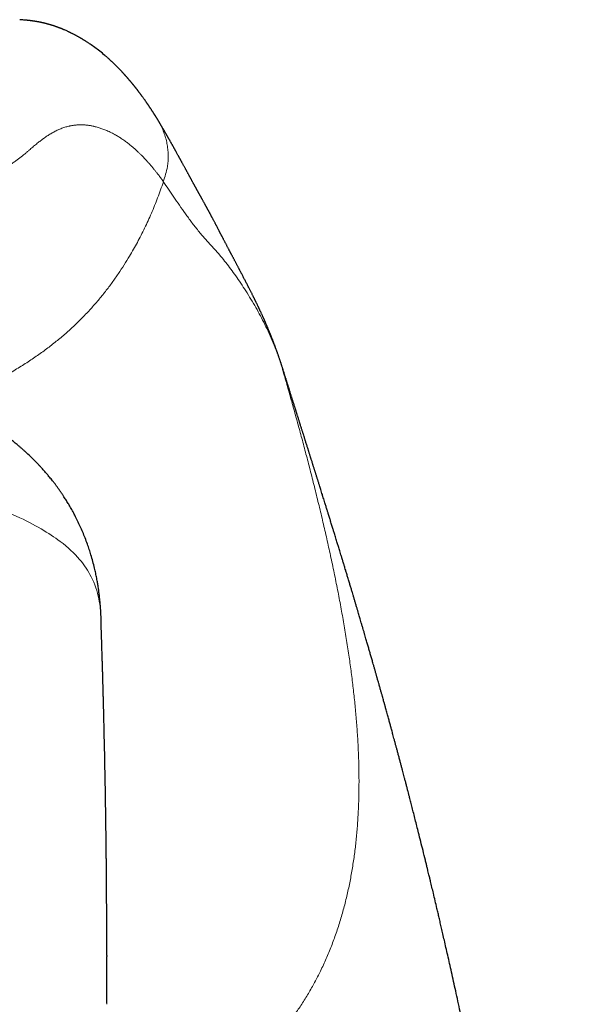
# Model space of a CAD drawing. Units: millimetres. Extents: x 8 to 754, y 12 to 563.
# Drawn here: x 404 to 415, y 542 to 563 of the extents above; entities that cross this region are included whole.
import ezdxf

# ---------------------------------------------------------------- set-up
doc = ezdxf.new("R2010")
doc.units = ezdxf.units.MM

msp = doc.modelspace()

# ---------------------------------------------------------------- linework, layer by layer
at = {"color": 7, "linetype": 'Continuous', "lineweight": 30}
for p, q in [((406.783, 560.658), (406.786, 560.653)), ((409.291, 555.752), (409.293, 555.747)), ((409.427, 555.334), (409.424, 555.346)), ((405.609, 550.238), (405.609, 550.274)), ((405.724, 543.31), (405.724, 543.286)), ((405.723, 542.323), (405.725, 542.538))]:
    msp.add_line(p, q, dxfattribs=at)
at = {"color": 8, "linetype": 'Continuous', "lineweight": 0}
for p, q in [((405.724, 543.286), (405.723, 542.297)), ((405.725, 542.538), (405.725, 542.634)), ((405.723, 542.297), (405.723, 542.323))]:
    msp.add_line(p, q, dxfattribs=at)
at = {"color": 7, "linetype": 'Continuous', "lineweight": 30}
for points, knots in [([(406.786, 560.66), (406.784, 560.663), (406.779, 560.67), (406.772, 560.681), (406.765, 560.693), (406.758, 560.704), (406.753, 560.713), (406.748, 560.721), (406.744, 560.727), (406.74, 560.733), (406.737, 560.738), (406.734, 560.743), (406.73, 560.749), (406.726, 560.756), (406.721, 560.763), (406.716, 560.771), (406.71, 560.78), (406.704, 560.79), (406.698, 560.8), (406.692, 560.808), (406.687, 560.816), (406.683, 560.823), (406.679, 560.828), (406.676, 560.833), (406.673, 560.838), (406.669, 560.844), (406.665, 560.851), (406.659, 560.859), (406.653, 560.868), (406.647, 560.879), (406.64, 560.889), (406.633, 560.9), (406.625, 560.91), (406.618, 560.921), (406.612, 560.931), (406.605, 560.94), (406.599, 560.949), (406.593, 560.959), (406.585, 560.97), (406.577, 560.981), (406.569, 560.994), (406.559, 561.008), (406.55, 561.022), (406.541, 561.035), (406.526, 561.055), (406.503, 561.088), (406.481, 561.118), (406.466, 561.14), (406.459, 561.149), (406.452, 561.158), (406.446, 561.167), (406.44, 561.175), (406.435, 561.182), (406.429, 561.189), (406.424, 561.197), (406.418, 561.205), (406.412, 561.213), (406.406, 561.22), (406.401, 561.227), (406.397, 561.233), (406.393, 561.238), (406.389, 561.243), (406.385, 561.249), (406.379, 561.256), (406.372, 561.266), (406.364, 561.276), (406.355, 561.287), (406.347, 561.298), (406.34, 561.307), (406.333, 561.316), (406.326, 561.324), (406.32, 561.332), (406.315, 561.339), (406.309, 561.347), (406.302, 561.355), (406.295, 561.364), (406.288, 561.373), (406.281, 561.381), (406.275, 561.389), (406.269, 561.396), (406.264, 561.402), (406.26, 561.407), (406.255, 561.413), (406.25, 561.42), (406.244, 561.426), (406.238, 561.433), (406.232, 561.441), (406.225, 561.449), (406.218, 561.458), (406.209, 561.468), (406.201, 561.478), (406.193, 561.487), (406.186, 561.496), (406.179, 561.503), (406.173, 561.51), (406.168, 561.516), (406.164, 561.521), (406.16, 561.525), (406.156, 561.53), (406.152, 561.535), (406.147, 561.54), (406.142, 561.547), (406.136, 561.553), (406.13, 561.56), (406.124, 561.566), (406.12, 561.571), (406.115, 561.576), (406.112, 561.58), (406.109, 561.583), (406.106, 561.586), (406.105, 561.588), (406.101, 561.592), (406.097, 561.597), (406.089, 561.605), (406.081, 561.614), (406.072, 561.624), (406.063, 561.634), (406.052, 561.645), (406.041, 561.657), (406.029, 561.67), (406.015, 561.685), (405.998, 561.703), (405.979, 561.723), (405.959, 561.743), (405.94, 561.763), (405.921, 561.782), (405.902, 561.8), (405.886, 561.816), (405.87, 561.831), (405.857, 561.844), (405.843, 561.857), (405.831, 561.869), (405.818, 561.88), (405.805, 561.892), (405.792, 561.904), (405.777, 561.918), (405.761, 561.932), (405.742, 561.949), (405.723, 561.965), (405.704, 561.982), (405.658, 562.022), (405.582, 562.084), (405.48, 562.162), (405.405, 562.215), (405.359, 562.246), (405.339, 562.259), (405.318, 562.273), (405.298, 562.286), (405.281, 562.297), (405.266, 562.307), (405.251, 562.316), (405.238, 562.324), (405.224, 562.332), (405.212, 562.34), (405.2, 562.347), (405.186, 562.355), (405.17, 562.364), (405.153, 562.374), (405.135, 562.384), (405.118, 562.394), (405.1, 562.404), (405.082, 562.413), (405.064, 562.423), (405.046, 562.432), (405.028, 562.442), (405.009, 562.451), (404.991, 562.46), (404.975, 562.468), (404.96, 562.475), (404.944, 562.483), (404.928, 562.491), (404.907, 562.5), (404.881, 562.512), (404.855, 562.524), (404.834, 562.532), (404.82, 562.538), (404.805, 562.545), (404.79, 562.551), (404.775, 562.557), (404.762, 562.562), (404.749, 562.567), (404.737, 562.571), (404.724, 562.576), (404.71, 562.581), (404.696, 562.586), (404.682, 562.592), (404.666, 562.597), (404.652, 562.602), (404.637, 562.607), (404.624, 562.611), (404.609, 562.616), (404.593, 562.621), (404.577, 562.626), (404.562, 562.631), (404.547, 562.635), (404.531, 562.64), (404.515, 562.644), (404.501, 562.648), (404.487, 562.652), (404.476, 562.655), (404.465, 562.657), (404.456, 562.66), (404.447, 562.662), (404.436, 562.665), (404.424, 562.668), (404.412, 562.671), (404.399, 562.674), (404.387, 562.676), (404.375, 562.679), (404.365, 562.681), (404.356, 562.683), (404.348, 562.685), (404.34, 562.686), (404.333, 562.687), (404.327, 562.689), (404.32, 562.69), (404.313, 562.692), (404.305, 562.693), (404.298, 562.694), (404.29, 562.696), (404.282, 562.697), (404.273, 562.699), (404.263, 562.7), (404.252, 562.702), (404.241, 562.704), (404.231, 562.706), (404.221, 562.707), (404.213, 562.709), (404.205, 562.71), (404.194, 562.711), (404.181, 562.713), (404.166, 562.715), (404.152, 562.717), (404.139, 562.719), (404.129, 562.72), (404.119, 562.721), (404.109, 562.722), (404.098, 562.723), (404.085, 562.725), (404.068, 562.727), (404.043, 562.729), (404.004, 562.733), (403.962, 562.736), (403.931, 562.739), (403.918, 562.74)], [0, 0, 0, 0, 0.002983, 0.007463, 0.011476, 0.014964, 0.018003, 0.020592, 0.022731, 0.02445, 0.02599, 0.027712, 0.029617, 0.031705, 0.033975, 0.036428, 0.039521, 0.042843, 0.045998, 0.048829, 0.051335, 0.053515, 0.055274, 0.056752, 0.058319, 0.060175, 0.06232, 0.065053, 0.068145, 0.071589, 0.075038, 0.078291, 0.082253, 0.085878, 0.089166, 0.091936, 0.094977, 0.098328, 0.101988, 0.105902, 0.109676, 0.114937, 0.119717, 0.124032, 0.128195, 0.141057, 0.157145, 0.160306, 0.16347, 0.166755, 0.170458, 0.172768, 0.175219, 0.177812, 0.180545, 0.183419, 0.186296, 0.188878, 0.191369, 0.193493, 0.195249, 0.196901, 0.198786, 0.201705, 0.205054, 0.208833, 0.212931, 0.216829, 0.220457, 0.223633, 0.22657, 0.229268, 0.23188, 0.234704, 0.237748, 0.241011, 0.244452, 0.247669, 0.25056, 0.253082, 0.25529, 0.257345, 0.259453, 0.261914, 0.264447, 0.26705, 0.269753, 0.272806, 0.276265, 0.280132, 0.284405, 0.287658, 0.290956, 0.29394, 0.296596, 0.298923, 0.300522, 0.302066, 0.303848, 0.305876, 0.30815, 0.310569, 0.313217, 0.315954, 0.318435, 0.320645, 0.322583, 0.324162, 0.325499, 0.326594, 0.327449, 0.328229, 0.330857, 0.333944, 0.33749, 0.341056, 0.345024, 0.349395, 0.354169, 0.359326, 0.364606, 0.372772, 0.381033, 0.389257, 0.397395, 0.405367, 0.412937, 0.420088, 0.426016, 0.431645, 0.436976, 0.44204, 0.447104, 0.452232, 0.457425, 0.462721, 0.469683, 0.476986, 0.484399, 0.491812, 0.499225, 0.538216, 0.577211, 0.61153, 0.618307, 0.625393, 0.632846, 0.640628, 0.645716, 0.650896, 0.655899, 0.660616, 0.66505, 0.669295, 0.673397, 0.677357, 0.683324, 0.689213, 0.695078, 0.70092, 0.706858, 0.712772, 0.718666, 0.72454, 0.730475, 0.736676, 0.743167, 0.747625, 0.752447, 0.757615, 0.762809, 0.767911, 0.777734, 0.787532, 0.791907, 0.796306, 0.800745, 0.805227, 0.809664, 0.813737, 0.817414, 0.820701, 0.824861, 0.828947, 0.832959, 0.837003, 0.841379, 0.84611, 0.849616, 0.853462, 0.857649, 0.86214, 0.866503, 0.870613, 0.87447, 0.879015, 0.883216, 0.887077, 0.890656, 0.894191, 0.896496, 0.898792, 0.901197, 0.903926, 0.906985, 0.910373, 0.913538, 0.916644, 0.919475, 0.92203, 0.92431, 0.926315, 0.928113, 0.929756, 0.931405, 0.93306, 0.934721, 0.936388, 0.938244, 0.939849, 0.941691, 0.943769, 0.946085, 0.948621, 0.951033, 0.953539, 0.955679, 0.957454, 0.958863, 0.961215, 0.963932, 0.967014, 0.970461, 0.972487, 0.974457, 0.976373, 0.978233, 0.980089, 0.98223, 0.984698, 0.988517, 0.992619, 0.997018, 1, 1, 1, 1]), ([(409.292, 555.752), (409.29, 555.757), (409.286, 555.769), (409.28, 555.788), (409.272, 555.808), (409.266, 555.826), (409.261, 555.84), (409.257, 555.851), (409.254, 555.861), (409.25, 555.87), (409.246, 555.883), (409.239, 555.902), (409.23, 555.925), (409.222, 555.948), (409.214, 555.97), (409.206, 555.99), (409.199, 556.011), (409.191, 556.03), (409.184, 556.049), (409.176, 556.069), (409.169, 556.089), (409.161, 556.108), (409.154, 556.126), (409.147, 556.145), (409.14, 556.161), (409.135, 556.175), (409.13, 556.186), (409.127, 556.195), (409.123, 556.204), (409.119, 556.215), (409.113, 556.23), (409.105, 556.25), (409.095, 556.274), (409.085, 556.298), (409.075, 556.322), (409.065, 556.344), (409.057, 556.365), (409.048, 556.384), (409.039, 556.405), (409.03, 556.426), (409.021, 556.447), (409.013, 556.465), (409.006, 556.482), (408.999, 556.498), (408.992, 556.513), (408.986, 556.528), (408.979, 556.543), (408.973, 556.557), (408.966, 556.572), (408.958, 556.59), (408.948, 556.611), (408.938, 556.634), (408.926, 556.658), (408.917, 556.68), (408.908, 556.698), (408.902, 556.711), (408.896, 556.723), (408.891, 556.734), (408.886, 556.745), (408.881, 556.756), (408.875, 556.769), (408.867, 556.784), (408.859, 556.802), (408.85, 556.821), (408.841, 556.839), (408.832, 556.857), (408.825, 556.873), (408.817, 556.888), (408.811, 556.901), (408.805, 556.914), (408.799, 556.926), (408.793, 556.937), (408.788, 556.949), (408.782, 556.961), (408.775, 556.973), (408.769, 556.987), (408.761, 557.003), (408.751, 557.023), (408.739, 557.047), (408.727, 557.071), (408.714, 557.095), (408.703, 557.119), (408.692, 557.14), (408.681, 557.161), (408.668, 557.186), (408.654, 557.215), (408.637, 557.247), (408.62, 557.28), (408.604, 557.312), (408.588, 557.343), (408.573, 557.371), (408.559, 557.397), (408.546, 557.423), (408.532, 557.449), (408.519, 557.474), (408.508, 557.495), (408.499, 557.513), (408.49, 557.529), (408.482, 557.545), (408.475, 557.559), (408.467, 557.574), (408.458, 557.591), (408.449, 557.609), (408.438, 557.629), (408.427, 557.649), (408.417, 557.669), (408.406, 557.69), (408.395, 557.711), (408.384, 557.732), (408.373, 557.753), (408.362, 557.773), (408.352, 557.792), (408.342, 557.811), (408.332, 557.831), (408.322, 557.85), (408.312, 557.868), (408.303, 557.885), (408.295, 557.9), (408.288, 557.914), (408.28, 557.928), (408.273, 557.943), (408.264, 557.959), (408.255, 557.976), (408.245, 557.996), (408.233, 558.019), (408.22, 558.044), (408.208, 558.067), (408.196, 558.09), (408.184, 558.112), (408.173, 558.133), (408.162, 558.155), (408.151, 558.176), (408.14, 558.196), (408.131, 558.214), (408.123, 558.23), (408.114, 558.246), (408.106, 558.261), (408.1, 558.274), (408.094, 558.285), (408.089, 558.294), (408.085, 558.302), (408.081, 558.31), (408.076, 558.319), (408.071, 558.33), (408.064, 558.343), (408.056, 558.359), (408.047, 558.375), (408.037, 558.394), (408.028, 558.413), (408.018, 558.431), (408.009, 558.449), (408, 558.465), (407.991, 558.482), (407.981, 558.5), (407.971, 558.521), (407.959, 558.543), (407.947, 558.565), (407.936, 558.586), (407.926, 558.606), (407.916, 558.624), (407.907, 558.64), (407.899, 558.656), (407.891, 558.671), (407.883, 558.686), (407.874, 558.701), (407.866, 558.718), (407.857, 558.734), (407.849, 558.749), (407.841, 558.763), (407.834, 558.776), (407.829, 558.786), (407.824, 558.795), (407.819, 558.803), (407.814, 558.812), (407.809, 558.823), (407.802, 558.834), (407.795, 558.847), (407.788, 558.861), (407.78, 558.875), (407.773, 558.888), (407.767, 558.899), (407.762, 558.909), (407.757, 558.918), (407.751, 558.929), (407.743, 558.943), (407.733, 558.96), (407.723, 558.979), (407.713, 558.997), (407.705, 559.013), (407.697, 559.027), (407.689, 559.041), (407.681, 559.055), (407.675, 559.067), (407.669, 559.078), (407.664, 559.087), (407.659, 559.095), (407.654, 559.104), (407.65, 559.113), (407.644, 559.123), (407.638, 559.134), (407.631, 559.146), (407.624, 559.158), (407.618, 559.169), (407.613, 559.179), (407.608, 559.188), (407.603, 559.196), (407.6, 559.203), (407.596, 559.21), (407.592, 559.218), (407.587, 559.227), (407.581, 559.237), (407.575, 559.248), (407.568, 559.26), (407.561, 559.273), (407.554, 559.286), (407.547, 559.299), (407.541, 559.311), (407.534, 559.322), (407.528, 559.334), (407.52, 559.348), (407.512, 559.363), (407.503, 559.38), (407.494, 559.396), (407.485, 559.412), (407.477, 559.428), (407.469, 559.442), (407.461, 559.456), (407.453, 559.471), (407.445, 559.486), (407.436, 559.503), (407.426, 559.52), (407.416, 559.54), (407.405, 559.559), (407.395, 559.578), (407.384, 559.597), (407.375, 559.614), (407.365, 559.631), (407.355, 559.65), (407.344, 559.671), (407.332, 559.693), (407.32, 559.715), (407.308, 559.736), (407.297, 559.756), (407.286, 559.776), (407.276, 559.794), (407.268, 559.809), (407.261, 559.822), (407.256, 559.832), (407.25, 559.842), (407.245, 559.852), (407.239, 559.862), (407.233, 559.873), (407.226, 559.885), (407.219, 559.899), (407.211, 559.914), (407.2, 559.933), (407.187, 559.957), (407.174, 559.981), (407.163, 560.001), (407.154, 560.017), (407.146, 560.031), (407.139, 560.044), (407.132, 560.056), (407.126, 560.066), (407.12, 560.078), (407.113, 560.09), (407.105, 560.105), (407.096, 560.122), (407.086, 560.139), (407.076, 560.156), (407.067, 560.173), (407.058, 560.189), (407.048, 560.206), (407.039, 560.222), (407.031, 560.238), (407.022, 560.252), (407.016, 560.263), (407.011, 560.272), (407.007, 560.28), (407.002, 560.287), (406.997, 560.296), (406.992, 560.305), (406.986, 560.315), (406.98, 560.326), (406.973, 560.338), (406.966, 560.351), (406.959, 560.363), (406.952, 560.375), (406.944, 560.389), (406.935, 560.404), (406.925, 560.421), (406.914, 560.441), (406.899, 560.466), (406.886, 560.489), (406.877, 560.504), (406.872, 560.513), (406.867, 560.521), (406.863, 560.527), (406.86, 560.533), (406.858, 560.536), (406.856, 560.54), (406.854, 560.543), (406.851, 560.548), (406.847, 560.553), (406.844, 560.56), (406.839, 560.567), (406.834, 560.575), (406.829, 560.585), (406.822, 560.596), (406.814, 560.609), (406.805, 560.624), (406.796, 560.638), (406.79, 560.648), (406.787, 560.653)], [0, 0, 0, 0, 0.002009, 0.005509, 0.008653, 0.011442, 0.013384, 0.015107, 0.016611, 0.017895, 0.019062, 0.022556, 0.026084, 0.029792, 0.032826, 0.035998, 0.03908, 0.042028, 0.04485, 0.047823, 0.051078, 0.053828, 0.056752, 0.059674, 0.062256, 0.064489, 0.066, 0.067313, 0.068721, 0.070326, 0.072129, 0.075773, 0.079533, 0.083327, 0.087122, 0.090736, 0.093781, 0.096703, 0.099945, 0.10362, 0.106701, 0.109569, 0.112193, 0.114574, 0.117092, 0.11939, 0.121712, 0.124063, 0.126446, 0.128858, 0.13252, 0.136219, 0.140039, 0.144177, 0.146459, 0.148622, 0.150601, 0.152397, 0.15401, 0.155613, 0.157737, 0.160266, 0.16318, 0.166301, 0.16959, 0.172292, 0.174966, 0.177401, 0.179596, 0.181549, 0.183692, 0.185505, 0.187371, 0.189355, 0.191456, 0.193674, 0.195945, 0.199859, 0.203703, 0.207775, 0.21223, 0.215992, 0.21972, 0.223274, 0.226655, 0.232471, 0.238093, 0.243703, 0.249416, 0.255265, 0.259935, 0.264549, 0.269104, 0.273856, 0.278906, 0.282273, 0.285454, 0.288423, 0.291179, 0.293757, 0.296467, 0.299383, 0.302829, 0.306523, 0.310416, 0.314184, 0.317769, 0.321994, 0.325934, 0.329753, 0.33384, 0.337251, 0.340838, 0.344601, 0.348369, 0.351908, 0.355143, 0.358073, 0.360705, 0.363384, 0.366267, 0.369398, 0.372778, 0.376383, 0.381462, 0.386339, 0.391015, 0.395489, 0.399944, 0.404013, 0.408177, 0.412453, 0.416972, 0.419951, 0.423037, 0.42623, 0.429277, 0.431964, 0.433928, 0.435641, 0.437105, 0.43859, 0.440325, 0.44231, 0.44497, 0.447978, 0.451318, 0.45462, 0.458606, 0.462254, 0.465561, 0.46855, 0.471702, 0.475219, 0.479102, 0.483596, 0.487835, 0.491794, 0.495472, 0.498889, 0.501965, 0.504941, 0.507816, 0.510591, 0.513447, 0.516608, 0.520075, 0.522924, 0.525618, 0.528081, 0.53031, 0.531899, 0.533432, 0.535209, 0.537253, 0.539609, 0.542243, 0.545153, 0.548025, 0.55061, 0.552871, 0.554855, 0.556592, 0.558349, 0.561708, 0.565353, 0.569323, 0.573642, 0.576573, 0.579645, 0.582791, 0.585694, 0.588314, 0.590652, 0.592707, 0.594479, 0.596205, 0.598177, 0.600409, 0.602899, 0.605649, 0.60864, 0.611102, 0.613346, 0.615372, 0.617179, 0.618768, 0.620263, 0.621964, 0.624087, 0.626474, 0.629125, 0.63197, 0.634683, 0.638072, 0.641145, 0.643904, 0.646519, 0.649324, 0.652329, 0.656126, 0.660193, 0.664225, 0.668061, 0.671775, 0.675285, 0.678592, 0.681955, 0.685655, 0.689693, 0.694068, 0.698782, 0.703662, 0.708384, 0.71294, 0.717329, 0.72158, 0.725774, 0.731457, 0.737043, 0.742532, 0.747884, 0.753146, 0.758145, 0.76288, 0.767352, 0.770042, 0.772656, 0.775196, 0.777659, 0.780231, 0.783151, 0.786421, 0.79004, 0.79399, 0.797967, 0.805551, 0.812833, 0.817289, 0.821501, 0.825454, 0.82915, 0.831881, 0.83471, 0.837754, 0.841013, 0.845174, 0.849641, 0.854399, 0.85914, 0.863735, 0.868185, 0.872863, 0.877369, 0.881672, 0.885605, 0.88914, 0.89124, 0.893186, 0.89527, 0.897601, 0.900179, 0.903005, 0.906077, 0.909397, 0.912947, 0.91647, 0.919886, 0.923192, 0.928168, 0.932876, 0.937315, 0.945511, 0.953893, 0.956549, 0.959002, 0.961199, 0.963139, 0.964822, 0.965652, 0.966461, 0.967513, 0.96884, 0.970444, 0.972287, 0.974396, 0.976772, 0.979413, 0.982905, 0.986774, 0.99102, 0.995644, 1, 1, 1, 1]), ([(409.424, 555.346), (409.421, 555.355), (409.414, 555.379), (409.404, 555.412), (409.394, 555.443), (409.384, 555.473), (409.375, 555.502), (409.366, 555.532), (409.357, 555.558), (409.349, 555.583), (409.341, 555.607), (409.333, 555.631), (409.325, 555.655), (409.316, 555.681), (409.307, 555.707), (409.3, 555.73), (409.295, 555.743), (409.294, 555.747)], [0, 0, 0, 0, 0.0468063, 0.1254268, 0.2024839, 0.278404, 0.3532519, 0.4270289, 0.50121, 0.5608628, 0.621835, 0.6841301, 0.7477518, 0.815005, 0.8873568, 0.9659755, 1, 1, 1, 1]), ([(415.345, 522.233), (415.345, 522.25), (415.343, 522.316), (415.341, 522.428), (415.337, 522.566), (415.334, 522.694), (415.332, 522.811), (415.329, 522.917), (415.326, 523.015), (415.324, 523.106), (415.322, 523.19), (415.32, 523.265), (415.318, 523.329), (415.316, 523.38), (415.315, 523.42), (415.314, 523.447), (415.314, 523.467), (415.313, 523.485), (415.312, 523.51), (415.312, 523.541), (415.31, 523.576), (415.309, 523.615), (415.308, 523.656), (415.306, 523.718), (415.303, 523.802), (415.299, 523.912), (415.295, 524.034), (415.29, 524.169), (415.285, 524.304), (415.28, 524.438), (415.275, 524.567), (415.269, 524.699), (415.264, 524.831), (415.254, 525.054), (415.239, 525.367), (415.219, 525.774), (415.194, 526.233), (415.164, 526.747), (415.127, 527.318), (415.087, 527.898), (415.045, 528.448), (415.003, 528.967), (414.962, 529.454), (414.917, 529.951), (414.869, 530.457), (414.818, 530.971), (414.763, 531.492), (414.705, 532.02), (414.643, 532.558), (414.577, 533.11), (414.505, 533.675), (414.429, 534.253), (414.348, 534.842), (414.263, 535.441), (414.172, 536.047), (414.078, 536.659), (413.978, 537.277), (413.873, 537.905), (413.783, 538.423), (413.711, 538.827), (413.659, 539.112), (413.607, 539.392), (413.557, 539.665), (413.501, 539.956), (413.442, 540.265), (413.378, 540.589), (413.319, 540.89), (413.262, 541.169), (413.209, 541.426), (413.158, 541.674), (413.108, 541.912), (413.06, 542.141), (413.013, 542.36), (412.967, 542.57), (412.923, 542.77), (412.881, 542.961), (412.841, 543.142), (412.803, 543.312), (412.766, 543.473), (412.733, 543.62), (412.702, 543.754), (412.674, 543.875), (412.648, 543.988), (412.624, 544.093), (412.601, 544.191), (412.561, 544.361), (412.524, 544.519), (412.489, 544.665), (412.474, 544.727), (412.46, 544.786), (412.449, 544.832), (412.441, 544.866), (412.434, 544.892), (412.426, 544.925), (412.416, 544.966), (412.405, 545.016), (412.391, 545.073), (412.375, 545.138), (412.357, 545.211), (412.328, 545.329), (412.289, 545.486), (412.242, 545.675), (412.2, 545.846), (412.162, 545.997), (412.128, 546.131), (412.095, 546.258), (412.065, 546.378), (412.036, 546.488), (412.013, 546.58), (411.993, 546.655), (411.977, 546.717), (411.961, 546.781), (411.943, 546.85), (411.924, 546.923), (411.906, 546.99), (411.891, 547.049), (411.876, 547.104), (411.861, 547.163), (411.843, 547.227), (411.826, 547.295), (411.806, 547.368), (411.786, 547.443), (411.766, 547.52), (411.747, 547.589), (411.729, 547.655), (411.712, 547.72), (411.695, 547.784), (411.678, 547.843), (411.664, 547.895), (411.652, 547.943), (411.637, 547.996), (411.62, 548.06), (411.599, 548.135), (411.576, 548.219), (411.555, 548.295), (411.537, 548.359), (411.524, 548.407), (411.513, 548.448), (411.504, 548.481), (411.497, 548.507), (411.49, 548.532), (411.481, 548.562), (411.471, 548.599), (411.459, 548.642), (411.445, 548.693), (411.429, 548.75), (411.411, 548.814), (411.391, 548.884), (411.373, 548.949), (411.358, 549.001), (411.348, 549.037), (411.34, 549.066), (411.333, 549.091), (411.326, 549.116), (411.318, 549.144), (411.307, 549.183), (411.292, 549.235), (411.274, 549.298), (411.254, 549.37), (411.231, 549.449), (411.207, 549.533), (411.184, 549.612), (411.165, 549.678), (411.15, 549.732), (411.137, 549.775), (411.124, 549.819), (411.111, 549.864), (411.097, 549.913), (411.081, 549.968), (411.064, 550.026), (411.046, 550.089), (411.027, 550.152), (411.009, 550.215), (410.992, 550.272), (410.978, 550.321), (410.964, 550.366), (410.95, 550.415), (410.933, 550.472), (410.914, 550.536), (410.895, 550.601), (410.876, 550.666), (410.857, 550.729), (410.839, 550.789), (410.821, 550.851), (410.801, 550.917), (410.778, 550.992), (410.754, 551.072), (410.73, 551.154), (410.706, 551.233), (410.685, 551.301), (410.667, 551.363), (410.648, 551.424), (410.627, 551.492), (410.606, 551.562), (410.586, 551.627), (410.569, 551.683), (410.554, 551.732), (410.541, 551.776), (410.528, 551.819), (410.515, 551.859), (410.502, 551.901), (410.487, 551.95), (410.472, 552), (410.457, 552.048), (410.445, 552.089), (410.434, 552.125), (410.423, 552.159), (410.412, 552.196), (410.399, 552.238), (410.385, 552.282), (410.372, 552.324), (410.359, 552.365), (410.347, 552.405), (410.335, 552.445), (410.323, 552.482), (410.313, 552.514), (410.304, 552.544), (410.293, 552.577), (410.282, 552.614), (410.271, 552.651), (410.258, 552.691), (410.244, 552.738), (410.228, 552.789), (410.213, 552.837), (410.198, 552.883), (410.183, 552.931), (410.168, 552.98), (410.153, 553.027), (410.14, 553.068), (410.128, 553.105), (410.119, 553.136), (410.11, 553.164), (410.102, 553.189), (410.094, 553.215), (410.085, 553.245), (410.075, 553.276), (410.066, 553.305), (410.058, 553.331), (410.05, 553.355), (410.043, 553.378), (410.035, 553.404), (410.027, 553.43), (410.019, 553.454), (410.012, 553.475), (410.007, 553.491), (410.002, 553.507), (409.997, 553.525), (409.989, 553.55), (409.98, 553.578), (409.971, 553.605), (409.963, 553.63), (409.956, 553.653), (409.949, 553.676), (409.941, 553.701), (409.932, 553.729), (409.924, 553.755), (409.917, 553.779), (409.909, 553.802), (409.901, 553.827), (409.892, 553.858), (409.881, 553.891), (409.87, 553.926), (409.86, 553.958), (409.852, 553.983), (409.846, 554.002), (409.841, 554.02), (409.834, 554.041), (409.824, 554.072), (409.813, 554.108), (409.801, 554.145), (409.791, 554.176), (409.782, 554.205), (409.773, 554.233), (409.764, 554.263), (409.754, 554.294), (409.745, 554.323), (409.737, 554.347), (409.731, 554.368), (409.724, 554.39), (409.715, 554.416), (409.706, 554.447), (409.696, 554.477), (409.688, 554.505), (409.68, 554.528), (409.674, 554.549), (409.668, 554.567), (409.663, 554.584), (409.658, 554.6), (409.652, 554.617), (409.646, 554.638), (409.639, 554.66), (409.632, 554.681), (409.626, 554.701), (409.62, 554.719), (409.614, 554.738), (409.608, 554.759), (409.6, 554.782), (409.592, 554.808), (409.584, 554.835), (409.575, 554.862), (409.567, 554.887), (409.559, 554.913), (409.55, 554.942), (409.54, 554.975), (409.529, 555.009), (409.52, 555.04), (409.511, 555.067), (409.504, 555.091), (409.496, 555.115), (409.487, 555.144), (409.477, 555.175), (409.468, 555.206), (409.459, 555.234), (409.452, 555.258), (409.445, 555.28), (409.437, 555.303), (409.432, 555.321), (409.428, 555.332), (409.428, 555.334)], [0, 0, 0, 0, 0.001429, 0.005614, 0.00952, 0.013148, 0.016439, 0.019461, 0.022215, 0.0247, 0.027197, 0.029348, 0.031151, 0.032607, 0.033717, 0.03448, 0.034948, 0.035365, 0.036088, 0.037002, 0.038005, 0.039097, 0.040279, 0.04155, 0.044321, 0.04744, 0.050906, 0.05472, 0.058882, 0.062396, 0.066099, 0.069844, 0.073607, 0.077388, 0.088749, 0.10027, 0.111952, 0.12785, 0.144037, 0.160512, 0.177275, 0.190894, 0.204714, 0.218821, 0.233232, 0.247945, 0.26269, 0.277729, 0.293061, 0.308686, 0.324899, 0.341416, 0.35824, 0.37537, 0.392808, 0.410233, 0.427956, 0.445977, 0.464296, 0.4726, 0.480857, 0.488909, 0.496755, 0.504396, 0.514092, 0.523435, 0.532425, 0.540154, 0.547602, 0.554769, 0.561655, 0.56826, 0.574584, 0.580684, 0.586497, 0.592023, 0.597263, 0.602216, 0.606882, 0.611262, 0.615024, 0.618546, 0.621826, 0.624866, 0.627682, 0.630445, 0.639675, 0.641478, 0.643278, 0.645069, 0.646669, 0.647297, 0.648011, 0.648971, 0.650178, 0.651631, 0.653299, 0.655204, 0.657347, 0.659729, 0.665557, 0.67112, 0.676419, 0.680516, 0.684438, 0.688187, 0.691709, 0.694965, 0.697955, 0.699818, 0.701566, 0.703408, 0.705461, 0.707725, 0.709802, 0.711433, 0.712956, 0.714711, 0.716627, 0.718691, 0.720702, 0.723133, 0.725335, 0.727509, 0.729316, 0.731247, 0.733261, 0.735045, 0.736535, 0.737855, 0.739303, 0.741306, 0.743549, 0.746055, 0.748823, 0.750376, 0.751828, 0.753052, 0.754049, 0.754817, 0.755409, 0.75633, 0.757445, 0.758757, 0.760267, 0.761985, 0.763912, 0.766047, 0.768372, 0.769706, 0.7708, 0.771653, 0.772335, 0.773082, 0.773912, 0.774826, 0.776682, 0.778607, 0.780574, 0.783249, 0.785811, 0.788234, 0.790551, 0.791862, 0.793174, 0.794517, 0.795889, 0.797365, 0.799065, 0.800939, 0.802747, 0.804879, 0.806853, 0.808628, 0.810144, 0.811402, 0.812897, 0.814713, 0.816741, 0.818933, 0.820839, 0.822914, 0.824861, 0.826552, 0.828807, 0.831164, 0.833784, 0.836489, 0.839076, 0.841414, 0.843116, 0.845087, 0.847425, 0.849797, 0.852011, 0.85386, 0.855324, 0.856896, 0.85831, 0.859565, 0.860966, 0.862583, 0.864461, 0.866087, 0.867504, 0.868641, 0.869699, 0.871002, 0.872536, 0.874024, 0.875569, 0.876925, 0.878293, 0.879728, 0.881088, 0.882204, 0.883151, 0.884321, 0.885711, 0.887057, 0.888281, 0.890038, 0.892053, 0.893824, 0.895262, 0.897133, 0.899136, 0.900651, 0.902391, 0.90366, 0.904855, 0.905866, 0.906724, 0.907711, 0.908896, 0.910143, 0.911259, 0.912207, 0.913038, 0.914018, 0.914968, 0.916038, 0.917021, 0.917818, 0.918429, 0.918943, 0.919633, 0.920615, 0.921813, 0.922948, 0.923929, 0.924756, 0.925656, 0.926679, 0.927826, 0.928947, 0.92988, 0.930721, 0.931749, 0.932981, 0.934452, 0.935917, 0.937295, 0.938387, 0.939038, 0.939691, 0.940597, 0.941758, 0.943615, 0.945164, 0.946406, 0.947617, 0.948868, 0.95009, 0.951494, 0.95285, 0.953878, 0.954632, 0.955607, 0.956807, 0.958166, 0.959621, 0.960856, 0.96188, 0.962797, 0.963632, 0.964401, 0.96504, 0.96584, 0.966801, 0.967862, 0.968797, 0.969794, 0.970558, 0.971361, 0.972352, 0.973474, 0.974689, 0.975982, 0.977215, 0.978513, 0.979567, 0.980898, 0.982588, 0.984279, 0.985789, 0.987087, 0.988169, 0.989248, 0.990651, 0.992303, 0.993799, 0.995144, 0.99632, 0.997336, 0.998399, 0.999767, 1, 1, 1, 1]), ([(405.609, 550.28), (405.608, 550.291), (405.608, 550.311), (405.607, 550.34), (405.605, 550.365), (405.604, 550.386), (405.603, 550.404), (405.603, 550.418), (405.602, 550.43), (405.601, 550.441), (405.6, 550.457), (405.599, 550.477), (405.598, 550.502), (405.596, 550.526), (405.594, 550.551), (405.592, 550.577), (405.59, 550.604), (405.587, 550.634), (405.584, 550.664), (405.581, 550.7), (405.576, 550.74), (405.571, 550.783), (405.566, 550.827), (405.56, 550.871), (405.554, 550.917), (405.547, 550.961), (405.541, 551.003), (405.533, 551.047), (405.525, 551.093), (405.516, 551.143), (405.505, 551.195), (405.495, 551.247), (405.483, 551.299), (405.465, 551.379), (405.437, 551.488), (405.4, 551.618), (405.362, 551.739), (405.322, 551.857), (405.277, 551.977), (405.228, 552.099), (405.176, 552.217), (405.121, 552.334), (405.074, 552.426), (405.038, 552.495), (405.012, 552.543), (404.986, 552.59), (404.96, 552.635), (404.935, 552.677), (404.911, 552.716), (404.887, 552.755), (404.862, 552.795), (404.835, 552.838), (404.804, 552.884), (404.771, 552.933), (404.736, 552.982), (404.702, 553.031), (404.668, 553.077), (404.634, 553.122), (404.601, 553.165), (404.569, 553.204), (404.54, 553.24), (404.512, 553.274), (404.485, 553.307), (404.455, 553.341), (404.424, 553.377), (404.388, 553.418), (404.348, 553.461), (404.307, 553.504), (404.247, 553.567), (404.166, 553.648), (404.083, 553.726), (404.019, 553.785), (403.973, 553.825), (403.928, 553.864), (403.873, 553.911), (403.807, 553.964), (403.729, 554.026), (403.649, 554.087), (403.571, 554.144), (403.507, 554.19), (403.454, 554.226), (403.41, 554.256), (403.366, 554.285), (403.333, 554.307), (403.309, 554.322), (403.293, 554.332), (403.276, 554.343), (403.258, 554.355), (403.24, 554.366), (403.225, 554.375), (403.211, 554.384), (403.195, 554.394), (403.177, 554.405), (403.158, 554.416), (403.143, 554.425), (403.13, 554.433), (403.118, 554.44), (403.106, 554.447), (403.092, 554.455), (403.076, 554.465), (403.057, 554.476), (403.037, 554.488), (403.016, 554.5), (402.997, 554.51), (402.982, 554.519), (402.967, 554.527), (402.952, 554.536), (402.932, 554.547), (402.911, 554.558), (402.89, 554.57), (402.871, 554.58), (402.852, 554.59), (402.831, 554.601), (402.807, 554.614), (402.781, 554.627), (402.758, 554.64), (402.739, 554.649), (402.723, 554.658), (402.706, 554.666), (402.686, 554.676), (402.666, 554.686), (402.648, 554.695), (402.632, 554.703), (402.617, 554.711), (402.598, 554.72), (402.578, 554.73), (402.559, 554.739), (402.541, 554.747), (402.521, 554.757), (402.496, 554.769), (402.468, 554.782), (402.442, 554.794), (402.419, 554.804), (402.398, 554.814), (402.375, 554.825), (402.35, 554.836), (402.323, 554.848), (402.294, 554.86), (402.266, 554.873), (402.24, 554.884), (402.22, 554.892), (402.201, 554.901), (402.179, 554.91), (402.152, 554.921), (402.125, 554.932), (402.101, 554.943), (402.077, 554.952), (402.05, 554.963), (402.02, 554.976), (401.99, 554.987), (401.965, 554.997), (401.943, 555.006), (401.919, 555.015), (401.892, 555.026), (401.864, 555.036), (401.839, 555.046), (401.819, 555.054), (401.8, 555.061), (401.78, 555.068), (401.758, 555.076), (401.733, 555.086), (401.703, 555.097), (401.68, 555.105), (401.668, 555.109)], [0, 0, 0, 0, 0.007476, 0.014103, 0.01988, 0.024802, 0.028867, 0.032025, 0.034547, 0.036978, 0.039352, 0.044772, 0.050053, 0.055571, 0.060587, 0.065713, 0.071409, 0.077597, 0.083861, 0.090084, 0.099143, 0.107357, 0.11553, 0.124139, 0.132762, 0.141046, 0.148703, 0.156281, 0.164792, 0.174053, 0.183363, 0.192532, 0.201574, 0.210503, 0.234558, 0.258027, 0.277088, 0.296077, 0.317763, 0.338172, 0.358227, 0.37828, 0.398331, 0.406108, 0.41434, 0.422676, 0.430428, 0.437487, 0.444164, 0.450785, 0.457384, 0.464631, 0.47265, 0.481372, 0.48997, 0.498184, 0.506516, 0.514212, 0.522073, 0.529129, 0.535397, 0.541364, 0.547318, 0.553285, 0.560047, 0.567411, 0.575691, 0.584122, 0.592099, 0.611603, 0.63105, 0.639025, 0.647486, 0.655955, 0.663698, 0.677077, 0.690662, 0.704556, 0.718051, 0.730287, 0.736974, 0.744164, 0.751781, 0.758564, 0.760794, 0.763138, 0.765923, 0.76913, 0.772046, 0.774291, 0.776306, 0.778853, 0.781952, 0.785094, 0.78755, 0.789351, 0.791096, 0.79302, 0.795124, 0.797618, 0.800653, 0.803839, 0.807335, 0.810293, 0.812552, 0.81454, 0.816954, 0.819778, 0.823485, 0.826574, 0.829419, 0.832268, 0.835376, 0.838976, 0.843109, 0.846886, 0.849733, 0.851584, 0.853992, 0.857142, 0.860475, 0.863125, 0.865136, 0.867327, 0.87013, 0.873377, 0.876183, 0.878423, 0.881159, 0.885151, 0.889562, 0.893266, 0.896396, 0.899365, 0.902495, 0.906421, 0.910099, 0.913968, 0.918667, 0.922208, 0.924817, 0.927087, 0.930238, 0.934264, 0.938169, 0.941536, 0.944468, 0.948175, 0.952754, 0.956971, 0.96028, 0.963014, 0.966214, 0.97002, 0.974024, 0.97739, 0.980095, 0.982443, 0.985052, 0.987923, 0.991183, 0.9952, 1, 1, 1, 1]), ([(405.726, 543.31), (405.726, 543.315), (405.726, 543.327), (405.726, 543.348), (405.726, 543.372), (405.726, 543.396), (405.726, 543.419), (405.726, 543.441), (405.726, 543.475), (405.726, 543.523), (405.726, 543.586), (405.725, 543.67), (405.725, 543.777), (405.725, 543.906), (405.724, 544.027), (405.724, 544.146), (405.723, 544.27), (405.723, 544.403), (405.722, 544.533), (405.721, 544.64), (405.721, 544.726), (405.72, 544.794), (405.72, 544.865), (405.719, 544.938), (405.719, 545.009), (405.718, 545.066), (405.718, 545.111), (405.717, 545.15), (405.717, 545.194), (405.717, 545.241), (405.716, 545.286), (405.716, 545.326), (405.715, 545.355), (405.715, 545.377), (405.715, 545.401), (405.715, 545.435), (405.714, 545.483), (405.713, 545.544), (405.713, 545.615), (405.712, 545.693), (405.711, 545.774), (405.71, 545.849), (405.709, 545.919), (405.708, 545.983), (405.707, 546.048), (405.706, 546.113), (405.705, 546.176), (405.704, 546.234), (405.704, 546.283), (405.703, 546.322), (405.703, 546.352), (405.702, 546.38), (405.702, 546.409), (405.701, 546.443), (405.701, 546.483), (405.7, 546.528), (405.699, 546.613), (405.697, 546.733), (405.694, 546.903), (405.69, 547.088), (405.687, 547.235), (405.685, 547.329), (405.685, 547.369), (405.684, 547.404), (405.683, 547.431), (405.683, 547.452), (405.683, 547.47), (405.682, 547.492), (405.682, 547.521), (405.681, 547.557), (405.68, 547.601), (405.679, 547.652), (405.677, 547.709), (405.674, 547.845), (405.671, 547.982), (405.668, 548.12), (405.667, 548.181), (405.665, 548.241), (405.664, 548.295), (405.663, 548.34), (405.662, 548.374), (405.661, 548.399), (405.661, 548.421), (405.66, 548.447), (405.659, 548.48), (405.658, 548.518), (405.657, 548.576), (405.655, 548.649), (405.652, 548.734), (405.65, 548.812), (405.648, 548.889), (405.646, 548.957), (405.645, 549.018), (405.643, 549.072), (405.642, 549.128), (405.64, 549.182), (405.639, 549.231), (405.637, 549.27), (405.637, 549.298), (405.636, 549.32), (405.635, 549.344), (405.634, 549.374), (405.633, 549.411), (405.631, 549.47), (405.629, 549.548), (405.626, 549.639), (405.624, 549.712), (405.622, 549.767), (405.621, 549.805), (405.62, 549.839), (405.618, 549.884), (405.617, 549.942), (405.614, 550.012), (405.612, 550.085), (405.61, 550.156), (405.608, 550.207), (405.607, 550.234), (405.607, 550.238)], [0, 0, 0, 0, 0.00471, 0.011323, 0.016726, 0.02103, 0.024721, 0.028305, 0.03179, 0.041079, 0.050946, 0.06011, 0.07817, 0.09747, 0.115768, 0.130012, 0.148785, 0.168457, 0.187031, 0.204283, 0.21411, 0.223699, 0.233473, 0.244375, 0.254859, 0.263874, 0.268769, 0.274313, 0.280508, 0.287353, 0.294427, 0.300058, 0.304236, 0.30696, 0.309291, 0.314512, 0.321439, 0.330072, 0.340411, 0.35187, 0.363404, 0.374993, 0.384137, 0.393314, 0.402526, 0.411771, 0.42104, 0.429526, 0.436719, 0.441952, 0.446196, 0.449699, 0.453798, 0.458691, 0.464378, 0.47086, 0.478003, 0.500431, 0.522443, 0.550942, 0.579167, 0.58547, 0.59138, 0.596273, 0.600139, 0.602979, 0.605187, 0.608033, 0.612284, 0.617535, 0.623788, 0.631042, 0.639297, 0.648025, 0.689279, 0.698054, 0.706837, 0.715621, 0.723534, 0.729983, 0.734967, 0.737855, 0.740734, 0.74448, 0.749091, 0.754568, 0.760815, 0.773869, 0.785937, 0.797018, 0.807464, 0.818799, 0.826037, 0.833652, 0.841644, 0.849859, 0.856987, 0.862726, 0.866261, 0.869008, 0.872268, 0.876526, 0.881783, 0.888041, 0.901855, 0.914848, 0.926953, 0.933218, 0.938444, 0.942945, 0.948118, 0.957545, 0.967792, 0.978099, 0.988412, 0.998332, 1, 1, 1, 1]), ([(405.726, 542.872), (405.726, 542.9), (405.726, 543.041), (405.726, 543.177), (405.726, 543.286)], [0, 0, 0, 0, 0.20207, 1, 1, 1, 1]), ([(405.725, 542.634), (405.725, 542.674), (405.726, 542.76), (405.726, 542.832), (405.726, 542.872)], [0, 0, 0, 0, 0.456123, 1, 1, 1, 1]), ([(405.726, 542.531), (405.726, 542.536), (405.726, 542.546), (405.726, 542.562), (405.726, 542.581), (405.726, 542.604), (405.726, 542.622), (405.726, 542.633), (405.726, 542.634)], [0, 0, 0, 0, 0.139789, 0.310241, 0.500445, 0.721219, 0.978165, 1, 1, 1, 1])]:
    msp.add_open_spline(points, degree=3, knots=knots, dxfattribs=at)
at = {"color": 8, "linetype": 'Continuous', "lineweight": 0}
for points, knots in [([(406.901, 559.376), (406.899, 559.379), (406.894, 559.385), (406.887, 559.395), (406.879, 559.407), (406.87, 559.419), (406.861, 559.432), (406.85, 559.447), (406.839, 559.462), (406.828, 559.477), (406.816, 559.493), (406.803, 559.511), (406.788, 559.53), (406.773, 559.55), (406.755, 559.572), (406.737, 559.595), (406.718, 559.619), (406.698, 559.644), (406.677, 559.67), (406.655, 559.695), (406.633, 559.721), (406.612, 559.746), (406.589, 559.772), (406.565, 559.798), (406.541, 559.825), (406.521, 559.846), (406.506, 559.862), (406.496, 559.873), (406.487, 559.882), (406.478, 559.891), (406.469, 559.901), (406.46, 559.91), (406.45, 559.92), (406.437, 559.933), (406.42, 559.95), (406.398, 559.971), (406.375, 559.993), (406.351, 560.015), (406.326, 560.039), (406.299, 560.062), (406.272, 560.086), (406.243, 560.111), (406.213, 560.136), (406.181, 560.161), (406.148, 560.187), (406.114, 560.212), (406.079, 560.237), (406.044, 560.261), (406.01, 560.284), (405.977, 560.305), (405.952, 560.32), (405.937, 560.329), (405.931, 560.332), (405.927, 560.335), (405.923, 560.337), (405.919, 560.339), (405.916, 560.341), (405.906, 560.346), (405.867, 560.369), (405.797, 560.405), (405.708, 560.445), (405.624, 560.477), (405.546, 560.503), (405.492, 560.517), (405.463, 560.524), (405.459, 560.525), (405.455, 560.526), (405.451, 560.527), (405.447, 560.528), (405.443, 560.529), (405.439, 560.53), (405.424, 560.533), (405.401, 560.537), (405.37, 560.543), (405.339, 560.547), (405.307, 560.551), (405.275, 560.554), (405.243, 560.556), (405.213, 560.557), (405.184, 560.557), (405.156, 560.557), (405.129, 560.556), (405.104, 560.554), (405.079, 560.552), (405.054, 560.549), (405.031, 560.546), (405.008, 560.543), (404.989, 560.539), (404.972, 560.536), (404.96, 560.533), (404.951, 560.531), (404.947, 560.53), (404.945, 560.53), (404.944, 560.53), (404.943, 560.53), (404.942, 560.529), (404.941, 560.529), (404.94, 560.529), (404.925, 560.525), (404.897, 560.518), (404.856, 560.506), (404.815, 560.492), (404.774, 560.477), (404.734, 560.46), (404.695, 560.443), (404.657, 560.424), (404.618, 560.404), (404.581, 560.383), (404.544, 560.361), (404.507, 560.338), (404.471, 560.314), (404.444, 560.295), (404.426, 560.282), (404.417, 560.276), (404.408, 560.269), (404.399, 560.263), (404.39, 560.256), (404.379, 560.248), (404.361, 560.234), (404.335, 560.214), (404.3, 560.187), (404.264, 560.158), (404.226, 560.127), (404.189, 560.096), (404.152, 560.064), (404.12, 560.036), (404.091, 560.011), (404.067, 559.99), (404.042, 559.969), (404.015, 559.946), (403.985, 559.922), (403.948, 559.892), (403.902, 559.856), (403.844, 559.814), (403.778, 559.768), (403.717, 559.729), (403.666, 559.698), (403.627, 559.675), (403.585, 559.651), (403.541, 559.627), (403.495, 559.602), (403.445, 559.577), (403.379, 559.544), (403.292, 559.504), (403.181, 559.456), (403.074, 559.414), (402.973, 559.377), (402.886, 559.347), (402.822, 559.327), (402.786, 559.315), (402.775, 559.312), (402.763, 559.308), (402.752, 559.304), (402.74, 559.301), (402.699, 559.288), (402.629, 559.268), (402.527, 559.24), (402.424, 559.214), (402.322, 559.191), (402.221, 559.169), (402.131, 559.151), (402.05, 559.137), (401.979, 559.125), (401.907, 559.113), (401.832, 559.102), (401.755, 559.091), (401.677, 559.081), (401.558, 559.066), (401.392, 559.049), (401.174, 559.03), (400.942, 559.013), (400.696, 559), (400.437, 558.989), (400.179, 558.982), (399.925, 558.978), (399.675, 558.976), (399.417, 558.976), (399.16, 558.979), (398.906, 558.983), (398.666, 558.989), (398.497, 558.994), (398.401, 558.997), (398.371, 558.998), (398.341, 558.999), (398.311, 559), (398.281, 559.001), (398.183, 559.005), (398.015, 559.012), (397.772, 559.023), (397.516, 559.036), (397.259, 559.051), (397.003, 559.066), (396.758, 559.082), (396.587, 559.093), (396.493, 559.1), (396.47, 559.101), (396.447, 559.103), (396.423, 559.105), (396.399, 559.106), (396.376, 559.108), (396.352, 559.11), (396.262, 559.116), (396.108, 559.127), (395.896, 559.142), (395.697, 559.157), (395.511, 559.17), (395.338, 559.183), (395.178, 559.194), (395.038, 559.204), (394.915, 559.213), (394.81, 559.221), (394.716, 559.228), (394.63, 559.234), (394.553, 559.239), (394.488, 559.244), (394.444, 559.247), (394.421, 559.248), (394.412, 559.249), (394.408, 559.249), (394.406, 559.249), (394.406, 559.249), (394.405, 559.249), (394.405, 559.249), (394.405, 559.249), (394.252, 559.26), (393.946, 559.279), (393.49, 559.305), (393.038, 559.327), (392.593, 559.346), (392.157, 559.362), (391.73, 559.374), (391.313, 559.383), (390.904, 559.388), (390.634, 559.389), (390.5, 559.389)], [0, 0, 0, 0, 0.0015986, 0.0034126, 0.0054418, 0.0076862, 0.0101458, 0.0128206, 0.0155394, 0.0184494, 0.0215505, 0.0248427, 0.0283258, 0.0324442, 0.036801, 0.041396, 0.0462292, 0.0513004, 0.0566096, 0.0621566, 0.0674502, 0.0729435, 0.0786362, 0.0845283, 0.0906194, 0.0969094, 0.0996104, 0.1020403, 0.1042176, 0.1064383, 0.1087024, 0.1110099, 0.1133606, 0.1157547, 0.1209112, 0.1262576, 0.1317936, 0.1379351, 0.1442938, 0.1508695, 0.1576624, 0.1646724, 0.1723449, 0.1802621, 0.1884244, 0.1968323, 0.2054861, 0.2143866, 0.2224232, 0.2306504, 0.2390676, 0.2406761, 0.2421054, 0.2430294, 0.2439532, 0.2448767, 0.2457999, 0.2467228, 0.2517942, 0.2750725, 0.2981597, 0.3175982, 0.3369052, 0.356087, 0.3570762, 0.3580652, 0.3590538, 0.3600421, 0.3610301, 0.3620178, 0.3630613, 0.364419, 0.3728191, 0.3801236, 0.3872433, 0.3954778, 0.4034495, 0.4111583, 0.4184138, 0.4254195, 0.4321756, 0.4386822, 0.4449403, 0.450951, 0.456715, 0.462377, 0.4677803, 0.4729256, 0.4761803, 0.4793229, 0.4819956, 0.4822534, 0.4825104, 0.4827666, 0.4830219, 0.4832763, 0.48353, 0.4837828, 0.4840347, 0.493784, 0.5033531, 0.5127435, 0.5219536, 0.5309805, 0.5396657, 0.5481697, 0.5564909, 0.5646274, 0.572578, 0.5803415, 0.5879175, 0.5953068, 0.5971354, 0.5989522, 0.6007574, 0.6025508, 0.6043325, 0.6063843, 0.6088087, 0.6153562, 0.6217286, 0.628884, 0.6358065, 0.6424969, 0.6489557, 0.6551838, 0.6591373, 0.6629928, 0.6667805, 0.6707909, 0.6748888, 0.6790747, 0.6855195, 0.6921654, 0.6990154, 0.7060735, 0.7093116, 0.7125932, 0.7159191, 0.7192899, 0.7227062, 0.7261667, 0.7296692, 0.7360085, 0.7423201, 0.7485939, 0.7527099, 0.7568042, 0.7603879, 0.7608559, 0.7613235, 0.7617908, 0.7622578, 0.7627244, 0.7631907, 0.7671485, 0.7709288, 0.7745336, 0.7779655, 0.7812267, 0.7843368, 0.786421, 0.7885091, 0.7906012, 0.7926977, 0.7947989, 0.7969052, 0.7990167, 0.8042314, 0.8095572, 0.8149963, 0.820551, 0.8262226, 0.8320118, 0.8369657, 0.8420019, 0.8471194, 0.8523161, 0.8569527, 0.8616472, 0.8658279, 0.8663789, 0.8669308, 0.8674835, 0.8680371, 0.8685916, 0.8691469, 0.8733662, 0.8777538, 0.8823124, 0.8870451, 0.8913563, 0.8958069, 0.8998404, 0.9002425, 0.9006457, 0.9010499, 0.9014552, 0.9018617, 0.9022691, 0.9026777, 0.9030873, 0.9069373, 0.910559, 0.9139506, 0.9171103, 0.9200362, 0.9227268, 0.9251804, 0.9271318, 0.9289, 0.9304842, 0.9318837, 0.9332313, 0.9343459, 0.9351337, 0.935423, 0.9355392, 0.9355881, 0.9356093, 0.9356185, 0.9356225, 0.9356243, 0.9356251, 0.9356257, 0.9433152, 0.950894, 0.9583566, 0.9656982, 0.972915, 0.979878, 0.9867146, 0.9934226, 1, 1, 1, 1]), ([(406.786, 560.653), (406.798, 560.633), (406.831, 560.58), (406.876, 560.486), (406.921, 560.373), (406.956, 560.257), (406.981, 560.141), (406.997, 560.024), (407.002, 559.91), (406.998, 559.798), (406.982, 559.671), (406.95, 559.53), (406.915, 559.428), (406.898, 559.377)], [0, 0, 0, 0, 0.050788, 0.142693, 0.234424, 0.3256, 0.415681, 0.504123, 0.590532, 0.674783, 0.757099, 0.878302, 1, 1, 1, 1]), ([(402.437, 554.796), (402.505, 554.823), (402.67, 554.887), (402.93, 555.001), (403.218, 555.136), (403.508, 555.286), (403.781, 555.441), (404.033, 555.596), (404.26, 555.748), (404.474, 555.902), (404.644, 556.035), (404.776, 556.143), (404.872, 556.226), (404.965, 556.309), (405.054, 556.391), (405.14, 556.474), (405.253, 556.587), (405.392, 556.733), (405.55, 556.915), (405.698, 557.097), (405.837, 557.281), (405.966, 557.465), (406.087, 557.648), (406.219, 557.863), (406.363, 558.116), (406.514, 558.413), (406.654, 558.722), (406.785, 559.043), (406.862, 559.264), (406.901, 559.376)], [0, 0, 0, 0, 0.0332, 0.080193, 0.128263, 0.177402, 0.227576, 0.270244, 0.311468, 0.351251, 0.389598, 0.409117, 0.428247, 0.446991, 0.46535, 0.483327, 0.500924, 0.537999, 0.574281, 0.609773, 0.644475, 0.678382, 0.711489, 0.743789, 0.792812, 0.842966, 0.89423, 0.946574, 1, 1, 1, 1]), ([(406.898, 559.377), (406.934, 559.325), (407.006, 559.222), (407.117, 559.057), (407.233, 558.887), (407.355, 558.712), (407.485, 558.534), (407.621, 558.358), (407.765, 558.188), (407.917, 558.024), (408.054, 557.872), (408.172, 557.73), (408.275, 557.598), (408.377, 557.458), (408.48, 557.309), (408.585, 557.15), (408.69, 556.982), (408.793, 556.81), (408.891, 556.635), (408.984, 556.458), (409.075, 556.273), (409.16, 556.08), (409.242, 555.88), (409.292, 555.74), (409.317, 555.67)], [0, 0, 0, 0, 0.055922, 0.111786, 0.167598, 0.223362, 0.2791, 0.333864, 0.388697, 0.443625, 0.498626, 0.538655, 0.578682, 0.618681, 0.658633, 0.698572, 0.738546, 0.7786, 0.815386, 0.852223, 0.889093, 0.925998, 0.962959, 1, 1, 1, 1]), ([(409.317, 555.67), (409.347, 555.567), (409.408, 555.359), (409.497, 555.046), (409.586, 554.73), (409.675, 554.41), (409.763, 554.087), (409.849, 553.763), (409.936, 553.429), (410.023, 553.088), (410.109, 552.739), (410.193, 552.392), (410.273, 552.046), (410.351, 551.697), (410.426, 551.344), (410.499, 550.989), (410.567, 550.635), (410.631, 550.284), (410.69, 549.935), (410.743, 549.595), (410.79, 549.263), (410.831, 548.939), (410.868, 548.617), (410.898, 548.297), (410.924, 547.973), (410.943, 547.646), (410.956, 547.316), (410.961, 546.989), (410.959, 546.665), (410.949, 546.345), (410.93, 546.036), (410.905, 545.738), (410.872, 545.451), (410.831, 545.167), (410.782, 544.888), (410.723, 544.608), (410.655, 544.327), (410.576, 544.047), (410.487, 543.773), (410.389, 543.505), (410.281, 543.243), (410.165, 542.992), (410.041, 542.752), (409.911, 542.522), (409.773, 542.3), (409.626, 542.085), (409.485, 541.896), (409.353, 541.732), (409.23, 541.589), (409.101, 541.447), (408.968, 541.309), (408.832, 541.176), (408.695, 541.05), (408.557, 540.929), (408.418, 540.814), (408.257, 540.689), (408.07, 540.552), (407.853, 540.406), (407.628, 540.265), (407.394, 540.129), (407.16, 540.004), (406.926, 539.887), (406.695, 539.78), (406.456, 539.677), (406.249, 539.594), (406.078, 539.529), (405.944, 539.48), (405.823, 539.437), (405.746, 539.411), (405.715, 539.401)], [0, 0, 0, 0, 0.013824, 0.027824, 0.042009, 0.056389, 0.070972, 0.085767, 0.100407, 0.116392, 0.13237, 0.14835, 0.164344, 0.18036, 0.197121, 0.213889, 0.230675, 0.247487, 0.264337, 0.281234, 0.297218, 0.313261, 0.329371, 0.345557, 0.361827, 0.379028, 0.396276, 0.413579, 0.430949, 0.448394, 0.465773, 0.482091, 0.498412, 0.514744, 0.531095, 0.547473, 0.564833, 0.582146, 0.599421, 0.616668, 0.633895, 0.651237, 0.667592, 0.683882, 0.700113, 0.716294, 0.732433, 0.743931, 0.755613, 0.767482, 0.779537, 0.791212, 0.802508, 0.813636, 0.824599, 0.835313, 0.850707, 0.866219, 0.881856, 0.897625, 0.91353, 0.92782, 0.942227, 0.956755, 0.971409, 0.979136, 0.986899, 0.994698, 1, 1, 1, 1]), ([(409.293, 555.747), (409.295, 555.741), (409.304, 555.716), (409.312, 555.69), (409.317, 555.67)], [0, 0, 0, 0, 0.216366, 1, 1, 1, 1]), ([(409.424, 555.346), (409.411, 555.387), (409.377, 555.498), (409.34, 555.603), (409.317, 555.67)], [0, 0, 0, 0, 0.366677, 1, 1, 1, 1]), ([(405.609, 550.274), (405.599, 550.422), (405.58, 550.724), (405.437, 551.141), (405.182, 551.538), (404.832, 551.87), (404.374, 552.17), (403.864, 552.437), (403.416, 552.614), (403.189, 552.704)], [0, 0, 0, 0, 0.18044, 0.368536, 0.5165, 0.670673, 0.776912, 0.886392, 1, 1, 1, 1])]:
    msp.add_open_spline(points, degree=3, knots=knots, dxfattribs=at)

doc.saveas('drawing.dxf')
